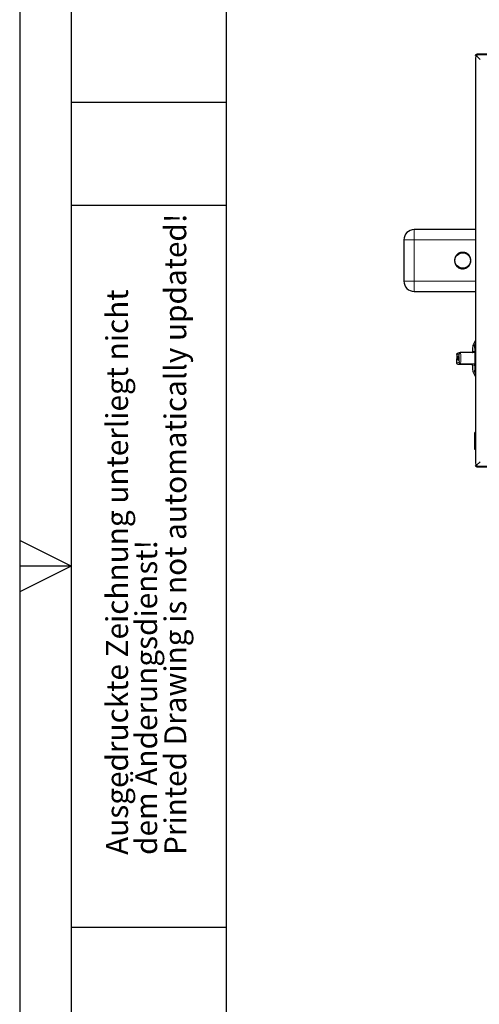
# Model space of a CAD drawing. Units: millimetres. Extents: x 0 to 210, y 0 to 297.
# Drawn here: x 0 to 45, y 106 to 202 of the extents above; entities that cross this region are included whole.
import ezdxf

# ---------------------------------------------------------------- set-up
doc = ezdxf.new("R2010")
doc.units = ezdxf.units.MM
doc.layers.add('FORMAT', color=7, linetype='Continuous')
doc.styles.add('SLDTEXTSTYLE5', font='TXT', dxfattribs={"width": 0.605})

# ---------------------------------------------------------------- blocks, each defined once
blk = doc.blocks.new('SW_NOTE_0_3')
at = {"color": 0, "linetype": 'Continuous', "lineweight": 0, "char_height": 2.11667, "attachment_point": 1, "rotation": 90, "style": 'SLDTEXTSTYLE5'}
for s, insert in [('Printed Drawing is not automatically updated!', (2.916, 0)), ('Ausgedruckte Zeichnung unterliegt nicht', (-2.729, 0)), ('dem Änderungsdienst!', (0.094, 0))]:
    blk.add_mtext(s, dxfattribs=dict(at, insert=insert))

msp = doc.modelspace()

# ---------------------------------------------------------------- linework, layer by layer
at = {"color": 7, "linetype": 'Continuous', "lineweight": 25}
for p, q in [((44.2787, 198.0375), (44.1954, 198.0375)), ((44.1954, 198.0375), (44.1954, 198.0366)), ((44.1954, 198.0366), (44.2774, 198.0366)), ((44.1954, 197.8172), (44.1954, 158.4778)), ((44.2949, 198.048), (44.2276, 198.1153)), ((44.2652, 198.0276), (44.6334, 197.6595)), ((44.3054, 198.0541), (44.3054, 198.1475)), ((44.3063, 198.1475), (44.3054, 198.1475)), ((44.3063, 198.0546), (44.3063, 198.1475)), ((103.0354, 198.1475), (44.3063, 198.1475)), ((103.9151, 198.0975), (44.4756, 198.0975)), ((44.1954, 181.1475), (38.2454, 181.1475)), ((37.2454, 180.1475), (37.2454, 176.1475)), ((38.2454, 175.1475), (44.1954, 175.1475)), ((44.1954, 170.3931), (44.0022, 170.0279)), ((42.7142, 169.2183), (42.4824, 169.1705)), ((42.5846, 169.0693), (42.5867, 168.9424)), ((43.988, 169.2212), (42.743, 169.2212)), ((42.4939, 168.5005), (42.4934, 168.8004)), ((42.4944, 168.8004), (42.4949, 168.5005)), ((42.4978, 168.8513), (42.5842, 168.8692)), ((42.5848, 168.4692), (42.4985, 168.4514)), ((42.5842, 168.869), (42.4988, 168.8513)), ((43.7595, 168.0739), (42.5145, 168.0739)), ((42.5876, 168.3957), (42.5859, 168.2694)), ((42.7448, 168.1213), (43.9898, 168.1213)), ((44.0022, 167.2671), (44.1954, 166.9019)), ((44.1954, 161.4788), (44.1354, 161.4788)), ((44.1354, 161.0982), (44.1354, 161.1693)), ((44.1354, 160.5524), (44.1354, 160.6152)), ((44.1954, 159.8155), (44.1354, 159.8155)), ((44.2652, 158.2674), (44.6334, 158.6355)), ((44.2774, 158.2584), (44.1954, 158.2584)), ((44.1954, 158.2575), (44.1954, 158.2584)), ((44.2787, 158.2575), (44.1954, 158.2575)), ((44.2949, 158.247), (44.2276, 158.1797)), ((44.3054, 158.2409), (44.3054, 158.1475)), ((44.3063, 158.1475), (44.3054, 158.1475)), ((44.3063, 158.1475), (44.3063, 158.2404)), ((44.3063, 158.1475), (103.0354, 158.1475)), ((44.4756, 158.1975), (103.9151, 158.1975))]:
    msp.add_line(p, q, dxfattribs=at)
at = {"color": 8, "linetype": 'Continuous', "lineweight": 18}
for p, q in [((38.2454, 181.1475), (38.2454, 180.1475)), ((38.2454, 180.1475), (37.2454, 180.1475)), ((38.2454, 180.1475), (44.1954, 180.1475)), ((38.2454, 176.1475), (38.2454, 180.1475)), ((38.2454, 176.1475), (37.2454, 176.1475)), ((44.1954, 176.1475), (38.2454, 176.1475)), ((38.2454, 176.1475), (38.2454, 175.1475)), ((42.5846, 169.0693), (42.3728, 169.0256)), ((43.9135, 169.325), (44.1304, 169.3697)), ((42.5859, 168.2694), (42.3741, 168.2257)), ((42.4944, 168.8004), (42.4934, 168.8004)), ((42.4949, 168.5005), (42.4939, 168.5005)), ((42.4988, 168.8513), (42.4978, 168.8513)), ((42.5145, 168.0739), (42.7448, 168.1213)), ((43.7595, 168.0739), (43.9898, 168.1213)), ((44.1327, 167.97), (43.9158, 167.9253)), ((44.1954, 161.3715), (44.1354, 161.3715)), ((44.1954, 161.0745), (44.1354, 161.0745)), ((44.1954, 160.6472), (44.1354, 160.6472)), ((44.1954, 160.2199), (44.1354, 160.2199)), ((44.1954, 159.9229), (44.1354, 159.9229))]:
    msp.add_line(p, q, dxfattribs=at)
at = {"color": 7, "linetype": 'Continuous', "lineweight": 25, "flags": 128}
for points in [[(43.9135, 169.3249), (43.9247, 169.5127), (43.9384, 169.6781), (43.9543, 169.8167), (43.9719, 169.9251), (43.9909, 170.0004), (44.0108, 170.0406), (44.0309, 170.0448), (44.0509, 170.0127), (44.0701, 169.9453), (44.0881, 169.8443), (44.1044, 169.7123), (44.1187, 169.5527), (44.1304, 169.3696)], [(44.1327, 167.9701), (44.1216, 167.7823), (44.1079, 167.617), (44.092, 167.4783), (44.0743, 167.3699), (44.0553, 167.2946), (44.0355, 167.2544), (44.0154, 167.2502), (43.9954, 167.2823), (43.9762, 167.3497), (43.9582, 167.4507), (43.9418, 167.5827), (43.9276, 167.7423), (43.9158, 167.9254)]]:
    msp.add_lwpolyline(points, dxfattribs=at)
at = {"color": 7, "linetype": 'Continuous', "lineweight": 25}
msp.add_circle((42.9454, 178.1475), 0.75, dxfattribs=at)
for centre, radius, start, end in [((38.2454, 180.1475), 1, 90, 180), ((42.9454, 178.1475), 0.8, 146.855349, 147.625219), ((42.9454, 178.1475), 0.8, 143.255349, 144.025219), ((42.9454, 178.1475), 0.8, 139.655349, 140.425219), ((42.9454, 178.1475), 0.8, 136.055349, 136.825219), ((42.9454, 178.1475), 0.8, 132.455349, 133.225219), ((42.9454, 178.1475), 0.8, 128.855349, 129.625219), ((42.9454, 178.1475), 0.8, 125.255349, 126.025219), ((42.9454, 178.1475), 0.8, 121.655349, 122.425219), ((42.9454, 178.1475), 0.8, 118.055349, 118.825219), ((42.9454, 178.1475), 0.8, 114.455349, 115.225219), ((42.9454, 178.1475), 0.8, 110.855349, 111.625219), ((42.9454, 178.1475), 0.8, 107.255349, 108.025219), ((42.9454, 178.1475), 0.8, 103.655349, 104.425219), ((42.9454, 178.1475), 0.8, 100.055349, 100.825219), ((42.9454, 178.1475), 0.8, 96.455349, 97.225219), ((42.9454, 178.1475), 0.8, 92.855349, 93.625219), ((42.9454, 178.1475), 0.8, 89.255349, 90.025219), ((42.9454, 178.1475), 0.8, 85.655349, 86.425219), ((42.9454, 178.1475), 0.8, 82.055349, 82.825219), ((42.9454, 178.1475), 0.8, 78.455349, 79.225219), ((42.9454, 178.1475), 0.8, 74.855349, 75.625219), ((42.9454, 178.1475), 0.8, 71.255349, 72.025219), ((42.9454, 178.1475), 0.8, 67.655349, 68.425219), ((42.9454, 178.1475), 0.8, 64.055349, 64.825219), ((42.9454, 178.1475), 0.8, 60.455349, 61.225219), ((42.9454, 178.1475), 0.8, 56.855349, 57.625219), ((42.9454, 178.1475), 0.8, 53.255349, 54.025219), ((42.9454, 178.1475), 0.8, 49.655349, 50.425219), ((42.9454, 178.1475), 0.8, 46.055349, 46.825219), ((42.9454, 178.1475), 0.8, 42.455349, 43.225219), ((42.9454, 178.1475), 0.8, 38.855349, 39.625219), ((42.9454, 178.1475), 0.8, 35.255349, 36.025219), ((42.9454, 178.1475), 0.8, 31.655349, 32.425219), ((42.9454, 178.1475), 0.8, 179.255349, 180.025219), ((42.9454, 178.1475), 0.8, 182.855349, 183.625219), ((42.9454, 178.1475), 0.8, 175.655349, 176.425219), ((42.9454, 178.1475), 0.8, 186.455349, 187.225219), ((42.9454, 178.1475), 0.8, 172.055349, 172.825219), ((42.9454, 178.1475), 0.8, 190.055349, 190.825219), ((42.9454, 178.1475), 0.8, 168.455349, 169.225219), ((42.9454, 178.1475), 0.8, 193.655349, 194.425219), ((42.9454, 178.1475), 0.8, 164.855349, 165.625219), ((42.9454, 178.1475), 0.8, 197.255349, 198.025219), ((42.9454, 178.1475), 0.8, 161.255349, 162.025219), ((42.9454, 178.1475), 0.8, 200.855349, 201.625219), ((42.9454, 178.1475), 0.8, 157.655349, 158.425219), ((42.9454, 178.1475), 0.8, 204.455349, 205.225219), ((42.9454, 178.1475), 0.8, 154.055349, 154.825219), ((42.9454, 178.1475), 0.8, 208.055349, 208.825219), ((42.9454, 178.1475), 0.8, 150.455349, 151.225219), ((42.9454, 178.1475), 0.8, 211.655349, 212.425219), ((42.9454, 178.1475), 0.8, 215.255349, 216.025219), ((42.9454, 178.1475), 0.8, 218.855349, 219.625219), ((42.9454, 178.1475), 0.8, 319.655349, 320.425219), ((42.9454, 178.1475), 0.8, 323.255349, 324.025219), ((42.9454, 178.1475), 0.8, 326.855349, 327.625219), ((42.9454, 178.1475), 0.8, 330.455349, 331.225219), ((42.9454, 178.1475), 0.8, 28.055349, 28.825219), ((42.9454, 178.1475), 0.8, 334.055349, 334.825219), ((42.9454, 178.1475), 0.8, 24.455349, 25.225219), ((42.9454, 178.1475), 0.8, 337.655349, 338.425219), ((42.9454, 178.1475), 0.8, 20.855349, 21.625219), ((42.9454, 178.1475), 0.8, 341.255349, 342.025219), ((42.9454, 178.1475), 0.8, 17.255349, 18.025219), ((42.9454, 178.1475), 0.8, 344.855349, 345.625219), ((42.9454, 178.1475), 0.8, 13.655349, 14.425219), ((42.9454, 178.1475), 0.8, 348.455349, 349.225219), ((42.9454, 178.1475), 0.8, 10.055349, 10.825219), ((42.9454, 178.1475), 0.8, 352.055349, 352.825219), ((42.9454, 178.1475), 0.8, 6.455349, 7.225219), ((42.9454, 178.1475), 0.8, 355.655349, 356.425219), ((42.9454, 178.1475), 0.8, 2.855349, 3.625219), ((42.9454, 178.1475), 0.8, 359.255349, 0.025219), ((42.9454, 178.1475), 0.8, 222.455349, 223.225219), ((42.9454, 178.1475), 0.8, 226.055349, 226.825219), ((42.9454, 178.1475), 0.8, 229.655349, 230.425219), ((42.9454, 178.1475), 0.8, 233.255349, 234.025219), ((42.9454, 178.1475), 0.8, 236.855349, 237.625219), ((42.9454, 178.1475), 0.8, 240.455349, 241.225219), ((42.9454, 178.1475), 0.8, 244.055349, 244.825219), ((42.9454, 178.1475), 0.8, 247.655349, 248.425219), ((42.9454, 178.1475), 0.8, 251.255349, 252.025219), ((42.9454, 178.1475), 0.8, 254.855349, 255.625219), ((42.9454, 178.1475), 0.8, 258.455349, 259.225219), ((42.9454, 178.1475), 0.8, 262.055349, 262.825219), ((42.9454, 178.1475), 0.8, 265.655349, 266.425219), ((42.9454, 178.1475), 0.8, 269.255349, 270.025219), ((42.9454, 178.1475), 0.8, 272.855349, 273.625219), ((42.9454, 178.1475), 0.8, 276.455349, 277.225219), ((42.9454, 178.1475), 0.8, 280.055349, 280.825219), ((42.9454, 178.1475), 0.8, 283.655349, 284.425219), ((42.9454, 178.1475), 0.8, 287.255349, 288.025219), ((42.9454, 178.1475), 0.8, 290.855349, 291.625219), ((42.9454, 178.1475), 0.8, 294.455349, 295.225219), ((42.9454, 178.1475), 0.8, 298.055349, 298.825219), ((42.9454, 178.1475), 0.8, 301.655349, 302.425219), ((42.9454, 178.1475), 0.8, 305.255349, 306.025219), ((42.9454, 178.1475), 0.8, 308.855349, 309.625219), ((42.9454, 178.1475), 0.8, 312.455349, 313.225219), ((42.9454, 178.1475), 0.8, 316.055349, 316.825219), ((38.2454, 176.1475), 1, 180, 270), ((29.7216, 168.6461), 14.427, 357.314307, 2.874795), ((42.646, 168.8129), 0.1531, 165.467241, 184.67818), ((42.6277, 168.4882), 0.1343, 174.733804, 195.871979), ((42.647, 168.8129), 0.1531, 165.466695, 184.678311), ((42.6496, 168.4889), 0.1551, 175.733875, 193.956797), ((36.1057, 168.6585), 6.4819, 358.326717, 1.862426)]:
    msp.add_arc(centre, radius, start, end, dxfattribs=at)
at = {"color": 8, "linetype": 'Continuous', "lineweight": 18}
msp.add_arc((27.8406, 168.6467), 14.9135, 357.9814, 2.207704, dxfattribs=at)
at = {"color": 7, "linetype": 'Continuous', "lineweight": 25}
for centre, major_axis, start_param, end_param in [((44.4756, 197.8172), (0, 0.3185), 0.8491887, 1.5707963), ((44.4756, 197.8172), (0.3185, 0), 1.5707963, 2.292404), ((44.4756, 158.4778), (0, 0.3185), 1.5707963, 2.292404), ((44.4756, 158.4778), (0.3185, 0), 3.9907814, 4.712389)]:
    msp.add_ellipse(centre, major_axis=major_axis, ratio=0.8799162, start_param=start_param, end_param=end_param, dxfattribs=at)
for points, knots in [([(44.1954, 198.0375), (44.1954, 198.052), (44.1982, 198.0662), (44.2093, 198.0929), (44.2173, 198.105), (44.2276, 198.1153)], [0, 0, 0, 0, 0.5, 0.5, 1, 1, 1, 1]), ([(44.2655, 198.0199), (44.2647, 198.02), (44.2499, 198.0219), (44.2261, 198.0257), (44.2003, 198.0311), (44.197, 198.0348), (44.1954, 198.0366)], [0, 0, 0, 0, 0.0169298, 0.3446216, 0.672314, 1, 1, 1, 1]), ([(44.3063, 198.1475), (44.3081, 198.1459), (44.3117, 198.1426), (44.3172, 198.117), (44.3217, 198.0876), (44.3243, 198.0668), (44.3252, 198.0602)], [0, 0, 0, 0, 0.2888531, 0.5777184, 0.86657, 1, 1, 1, 1]), ([(42.3726, 169.0379), (42.3722, 169.0253), (42.3706, 168.9777), (42.3689, 168.8862), (42.3672, 168.7685), (42.367, 168.6865), (42.3669, 168.6475)], [0, 0, 0, 0, 0.1011743, 0.3814945, 0.7052455, 1, 1, 1, 1]), ([(42.3728, 169.0256), (42.3734, 169.0431), (42.3746, 169.0781), (42.3974, 169.1189), (42.425, 169.1456), (42.4511, 169.1608), (42.4709, 169.1692), (42.4823, 169.1704), (42.4829, 169.1705)], [0, 0, 0, 0, 0.28199263, 0.56492688, 0.71222866, 0.84860564, 0.99250454, 1, 1, 1, 1]), ([(42.743, 169.2212), (42.7393, 169.2211), (42.7319, 169.2209), (42.7208, 169.2196), (42.7096, 169.2175), (42.6986, 169.2145), (42.6877, 169.2107), (42.677, 169.2061), (42.6666, 169.2006), (42.6565, 169.1944), (42.6469, 169.1874), (42.6377, 169.1796), (42.6251, 169.1672), (42.6103, 169.1484), (42.5984, 169.1264), (42.591, 169.1061), (42.5865, 169.0883), (42.5853, 169.0758), (42.5846, 169.0693)], [0, 0, 0, 0, 0.042415, 0.0851751, 0.128383, 0.1721367, 0.2165287, 0.2616443, 0.3075616, 0.3543509, 0.4020741, 0.4507847, 0.5005284, 0.6202912, 0.7507334, 0.8259007, 0.9090292, 1, 1, 1, 1]), ([(43.8659, 169.2212), (43.8707, 169.2255), (43.8882, 169.2412), (43.9066, 169.2778), (43.9112, 169.309), (43.9135, 169.3249)], [0, 0, 0, 0, 0.1586368, 0.5691064, 1, 1, 1, 1]), ([(44.1304, 169.3697), (44.1314, 169.3516), (44.1291, 169.3339), (44.1172, 169.2989), (44.108, 169.2827), (44.0822, 169.2539), (44.0663, 169.2421), (44.0386, 169.2297), (44.029, 169.2266), (44.009, 169.2223), (43.9985, 169.2212), (43.988, 169.2212)], [0, 0, 0, 0, 0.25, 0.25, 0.5, 0.5, 0.75, 0.75, 0.875, 0.875, 1, 1, 1, 1]), ([(42.5145, 168.0739), (42.5108, 168.0739), (42.5034, 168.0741), (42.4925, 168.0754), (42.4816, 168.0775), (42.4709, 168.0805), (42.4604, 168.0843), (42.4502, 168.0889), (42.4405, 168.0944), (42.4311, 168.1006), (42.4223, 168.1076), (42.414, 168.1154), (42.4028, 168.1278), (42.3902, 168.1465), (42.381, 168.1685), (42.376, 168.1888), (42.3736, 168.2066), (42.3739, 168.2192), (42.3741, 168.2257)], [0, 0, 0, 0, 0.0424151, 0.0851752, 0.1283832, 0.1721371, 0.2165291, 0.2616448, 0.3075623, 0.3543517, 0.4020749, 0.4507857, 0.5005294, 0.620422, 0.7503904, 0.8252377, 0.9084826, 1, 1, 1, 1]), ([(42.5859, 168.2694), (42.5863, 168.2655), (42.587, 168.2579), (42.5891, 168.2468), (42.5918, 168.2364), (42.595, 168.2267), (42.6011, 168.2117), (42.6118, 168.1923), (42.6287, 168.1715), (42.6466, 168.1554), (42.6646, 168.1432), (42.6838, 168.1335), (42.7038, 168.1265), (42.7243, 168.1222), (42.738, 168.1216), (42.7448, 168.1213)], [0, 0, 0, 0, 0.0559212, 0.1088851, 0.1588613, 0.2058229, 0.2497469, 0.3797343, 0.4996786, 0.5900522, 0.6770831, 0.7611152, 0.8425848, 0.9220147, 1, 1, 1, 1]), ([(43.9158, 167.9254), (43.9149, 167.9434), (43.9108, 167.9612), (43.8955, 167.9961), (43.8848, 168.0123), (43.8565, 168.0411), (43.8396, 168.0529), (43.8108, 168.0653), (43.8009, 168.0684), (43.7806, 168.0727), (43.77, 168.0739), (43.7595, 168.0739)], [0, 0, 0, 0, 0.25, 0.25, 0.5, 0.5, 0.75, 0.75, 0.875, 0.875, 1, 1, 1, 1]), ([(43.9898, 168.1213), (44.0003, 168.1213), (44.0105, 168.1202), (44.0305, 168.1159), (44.0404, 168.1127), (44.0679, 168.1002), (44.0842, 168.088), (44.1034, 168.0663), (44.109, 168.0584), (44.1185, 168.0419), (44.1223, 168.0334), (44.1312, 168.0068), (44.1336, 167.9885), (44.1327, 167.9701)], [0, 0, 0, 0, 0.125, 0.125, 0.25, 0.25, 0.5, 0.5, 0.625, 0.625, 0.75, 0.75, 1, 1, 1, 1]), ([(44.1954, 158.2584), (44.197, 158.2602), (44.2003, 158.2639), (44.2261, 158.2693), (44.2506, 158.2732), (44.2662, 158.2752), (44.2677, 158.2754)], [0, 0, 0, 0, 0.3220998, 0.644206, 0.9663115, 1, 1, 1, 1]), ([(44.3054, 158.1475), (44.291, 158.1475), (44.2766, 158.1504), (44.25, 158.1614), (44.2378, 158.1695), (44.2276, 158.1797)], [0, 0, 0, 0, 0.5, 0.5, 1, 1, 1, 1]), ([(44.3281, 158.2575), (44.3263, 158.2431), (44.3245, 158.2287), (44.3208, 158.2021), (44.319, 158.1899), (44.3154, 158.1695), (44.3136, 158.1614), (44.3099, 158.1504), (44.3081, 158.1475), (44.3063, 158.1475)], [0, 0, 0, 0, 0.25, 0.25, 0.5, 0.5, 0.75, 0.75, 1, 1, 1, 1])]:
    msp.add_open_spline(points, degree=3, knots=knots, dxfattribs=at)
for points in [[(44.2276, 198.1153), (44.2481, 198.1358), (44.2764, 198.1475), (44.3054, 198.1475)], [(44.2954, 198.0375), (44.2954, 198.0401), (44.2965, 198.0427), (44.2983, 198.0446)], [(42.303, 178.59), (42.2938, 178.5883), (42.2847, 178.5866), (42.2755, 178.5849)], [(42.298, 178.6174), (42.2996, 178.6083), (42.3013, 178.5992), (42.303, 178.59)], [(42.3321, 178.6294), (42.3228, 178.6283), (42.3135, 178.6272), (42.3043, 178.6261)], [(42.3287, 178.6572), (42.3298, 178.648), (42.331, 178.6387), (42.3321, 178.6294)], [(42.3635, 178.667), (42.3542, 178.6665), (42.3449, 178.6659), (42.3356, 178.6654)], [(42.362, 178.6949), (42.3625, 178.6856), (42.363, 178.6763), (42.3635, 178.667)], [(42.3973, 178.7025), (42.388, 178.7026), (42.3786, 178.7026), (42.3694, 178.7027)], [(42.3975, 178.7304), (42.3974, 178.7212), (42.3974, 178.7119), (42.3973, 178.7025)], [(42.4332, 178.7358), (42.4239, 178.7365), (42.4146, 178.7371), (42.4054, 178.7377)], [(42.4352, 178.7637), (42.4345, 178.7544), (42.4339, 178.7451), (42.4332, 178.7358)], [(42.4712, 178.7668), (42.4619, 178.768), (42.4527, 178.7693), (42.4435, 178.7705)], [(42.4749, 178.7945), (42.4736, 178.7853), (42.4724, 178.7761), (42.4712, 178.7668)], [(42.511, 178.7954), (42.5018, 178.7972), (42.4927, 178.799), (42.4836, 178.8008)], [(42.5164, 178.8228), (42.5146, 178.8137), (42.5128, 178.8045), (42.511, 178.7954)], [(42.5525, 178.8214), (42.5435, 178.8237), (42.5345, 178.8261), (42.5255, 178.8285)], [(42.5597, 178.8484), (42.5573, 178.8394), (42.5549, 178.8304), (42.5525, 178.8214)], [(42.5956, 178.8447), (42.5868, 178.8476), (42.5779, 178.8506), (42.5691, 178.8535)], [(42.6044, 178.8712), (42.6015, 178.8624), (42.5986, 178.8536), (42.5956, 178.8447)], [(42.6401, 178.8653), (42.6314, 178.8688), (42.6228, 178.8723), (42.6142, 178.8757)], [(42.6506, 178.8912), (42.6471, 178.8826), (42.6436, 178.874), (42.6401, 178.8653)], [(42.6858, 178.883), (42.6773, 178.8871), (42.6689, 178.8911), (42.6606, 178.8951)], [(42.6978, 178.9082), (42.6938, 178.8999), (42.6898, 178.8915), (42.6858, 178.883)], [(42.7325, 178.8979), (42.7243, 178.9024), (42.7162, 178.907), (42.7081, 178.9115)], [(42.7461, 178.9223), (42.7416, 178.9142), (42.737, 178.9061), (42.7325, 178.8979)], [(42.78, 178.9098), (42.7721, 178.9148), (42.7643, 178.9199), (42.7565, 178.9249)], [(42.7951, 178.9333), (42.7901, 178.9255), (42.7851, 178.9176), (42.78, 178.9098)], [(42.8282, 178.9187), (42.8207, 178.9242), (42.8132, 178.9297), (42.8057, 178.9352)], [(42.8448, 178.9412), (42.8393, 178.9337), (42.8337, 178.9262), (42.8282, 178.9187)], [(42.8769, 178.9245), (42.8697, 178.9305), (42.8625, 178.9365), (42.8554, 178.9424)], [(42.8948, 178.9459), (42.8888, 178.9388), (42.8829, 178.9317), (42.8769, 178.9245)], [(42.9258, 178.9273), (42.919, 178.9337), (42.9122, 178.9401), (42.9055, 178.9465)], [(42.945, 178.9475), (42.9386, 178.9408), (42.9322, 178.934), (42.9258, 178.9273)], [(42.9748, 178.927), (42.9684, 178.9338), (42.9621, 178.9406), (42.9558, 178.9474)], [(42.9953, 178.9459), (42.9885, 178.9396), (42.9816, 178.9333), (42.9748, 178.927)], [(43.0237, 178.9236), (43.0177, 178.9308), (43.0119, 178.938), (43.006, 178.9452)], [(43.0453, 178.9412), (43.0381, 178.9354), (43.0309, 178.9295), (43.0237, 178.9236)], [(43.0722, 178.9171), (43.0668, 178.9247), (43.0614, 178.9323), (43.056, 178.9398)], [(43.0949, 178.9334), (43.0874, 178.928), (43.0798, 178.9226), (43.0722, 178.9171)], [(43.1203, 178.9076), (43.1153, 178.9156), (43.1104, 178.9235), (43.1055, 178.9313)], [(43.144, 178.9225), (43.1361, 178.9175), (43.1282, 178.9126), (43.1203, 178.9076)], [(43.1677, 178.8952), (43.1632, 178.9034), (43.1588, 178.9116), (43.1544, 178.9197)], [(43.1923, 178.9085), (43.1841, 178.904), (43.1759, 178.8996), (43.1677, 178.8952)], [(43.2142, 178.8797), (43.2103, 178.8882), (43.2064, 178.8967), (43.2025, 178.9051)], [(43.2396, 178.8915), (43.2311, 178.8876), (43.2227, 178.8836), (43.2142, 178.8797)], [(43.2596, 178.8614), (43.2563, 178.8701), (43.2529, 178.8788), (43.2495, 178.8874)], [(43.2857, 178.8715), (43.277, 178.8682), (43.2684, 178.8648), (43.2596, 178.8614)], [(43.3038, 178.8403), (43.301, 178.8492), (43.2982, 178.858), (43.2954, 178.8669)], [(43.3305, 178.8487), (43.3216, 178.8459), (43.3128, 178.8431), (43.3038, 178.8403)], [(43.3466, 178.8164), (43.3444, 178.8255), (43.3421, 178.8345), (43.3399, 178.8435)], [(43.3737, 178.8232), (43.3647, 178.8209), (43.3557, 178.8186), (43.3466, 178.8164)], [(43.3878, 178.7899), (43.3862, 178.7991), (43.3845, 178.8082), (43.3828, 178.8173)], [(43.4153, 178.7949), (43.4062, 178.7932), (43.397, 178.7916), (43.3878, 178.7899)], [(43.4273, 178.7608), (43.4262, 178.7701), (43.4251, 178.7793), (43.424, 178.7886)], [(43.455, 178.7641), (43.4458, 178.763), (43.4366, 178.7619), (43.4273, 178.7608)], [(43.4649, 178.7293), (43.4643, 178.7387), (43.4638, 178.748), (43.4633, 178.7572)], [(43.4928, 178.7309), (43.4835, 178.7304), (43.4742, 178.7299), (43.4649, 178.7293)], [(43.5004, 178.6956), (43.5004, 178.7049), (43.5005, 178.7142), (43.5005, 178.7235)], [(43.5283, 178.6954), (43.519, 178.6955), (43.5097, 178.6955), (43.5004, 178.6956)], [(43.5337, 178.6596), (43.5343, 178.669), (43.535, 178.6783), (43.5356, 178.6875)], [(43.5616, 178.6577), (43.5523, 178.6584), (43.543, 178.659), (43.5337, 178.6596)], [(43.5647, 178.6217), (43.5659, 178.631), (43.5671, 178.6402), (43.5684, 178.6494)], [(43.5924, 178.618), (43.5832, 178.6192), (43.574, 178.6205), (43.5647, 178.6217)], [(43.5932, 178.5819), (43.5951, 178.591), (43.5969, 178.6002), (43.5986, 178.6093)], [(43.6207, 178.5765), (43.6116, 178.5783), (43.6024, 178.5801), (43.5932, 178.5819)], [(42.1659, 178.1769), (42.1591, 178.1705), (42.1522, 178.1642), (42.1454, 178.1579)], [(42.1454, 178.1472), (42.1521, 178.1408), (42.1588, 178.1343), (42.1656, 178.1279)], [(42.1656, 178.1279), (42.1592, 178.1211), (42.1528, 178.1144), (42.1464, 178.1077)], [(42.1469, 178.1974), (42.1532, 178.1906), (42.1596, 178.1838), (42.1659, 178.1769)], [(42.147, 178.0969), (42.1541, 178.091), (42.1612, 178.085), (42.1684, 178.079)], [(42.1693, 178.2258), (42.1621, 178.2199), (42.1549, 178.214), (42.1477, 178.2081)], [(42.1684, 178.079), (42.1624, 178.0718), (42.1564, 178.0647), (42.1505, 178.0576)], [(42.1516, 178.2474), (42.1575, 178.2402), (42.1634, 178.233), (42.1693, 178.2258)], [(42.1517, 178.0469), (42.1592, 178.0414), (42.1667, 178.0359), (42.1742, 178.0303)], [(42.1758, 178.2744), (42.1682, 178.2689), (42.1606, 178.2635), (42.1531, 178.2581)], [(42.1742, 178.0303), (42.1687, 178.0228), (42.1632, 178.0153), (42.1577, 178.0078)], [(42.1595, 178.2971), (42.1649, 178.2895), (42.1703, 178.282), (42.1758, 178.2744)], [(42.1596, 177.9973), (42.1674, 177.9922), (42.1752, 177.9872), (42.1831, 177.9821)], [(42.1852, 178.3224), (42.1773, 178.3175), (42.1694, 178.3125), (42.1616, 178.3076)], [(42.1831, 177.9821), (42.178, 177.9743), (42.173, 177.9664), (42.168, 177.9586)], [(42.1704, 178.3461), (42.1753, 178.3383), (42.1803, 178.3304), (42.1852, 178.3224)], [(42.1706, 177.9482), (42.1787, 177.9437), (42.1868, 177.9392), (42.195, 177.9346)], [(42.1977, 178.3698), (42.1895, 178.3654), (42.1813, 178.3609), (42.1732, 178.3565)], [(42.195, 177.9346), (42.1904, 177.9264), (42.1859, 177.9183), (42.1814, 177.9102)], [(42.1844, 178.3944), (42.1888, 178.3862), (42.1933, 178.378), (42.1977, 178.3698)], [(42.1846, 177.9), (42.193, 177.896), (42.2014, 177.8919), (42.2098, 177.8879)], [(42.2132, 178.4163), (42.2047, 178.4124), (42.1962, 178.4085), (42.1878, 178.4046)], [(42.2098, 177.8879), (42.2058, 177.8795), (42.2018, 177.8711), (42.1978, 177.8627)], [(42.2014, 178.4417), (42.2053, 178.4333), (42.2092, 178.4248), (42.2132, 178.4163)], [(42.2017, 177.8527), (42.2103, 177.8492), (42.2189, 177.8457), (42.2276, 177.8422)], [(42.2315, 178.4618), (42.2228, 178.4584), (42.2141, 178.455), (42.2054, 178.4516)], [(42.2276, 177.8422), (42.2241, 177.8336), (42.2206, 177.8249), (42.2172, 177.8163)], [(42.2214, 178.4878), (42.2247, 178.4792), (42.2281, 178.4705), (42.2315, 178.4618)], [(42.2217, 177.8066), (42.2305, 177.8036), (42.2393, 177.8007), (42.2482, 177.7978)], [(42.2526, 178.506), (42.2437, 178.5031), (42.2348, 178.5003), (42.226, 178.4975)], [(42.2482, 177.7978), (42.2452, 177.7889), (42.2423, 177.78), (42.2394, 177.7712)], [(42.2442, 178.5326), (42.247, 178.5238), (42.2498, 178.5149), (42.2526, 178.506)], [(42.2445, 177.7618), (42.2535, 177.7594), (42.2625, 177.7571), (42.2715, 177.7547)], [(42.2765, 178.5488), (42.2674, 178.5465), (42.2584, 178.5442), (42.2494, 178.542)], [(42.2715, 177.7547), (42.2691, 177.7456), (42.2668, 177.7366), (42.2644, 177.7277)], [(42.2697, 178.5759), (42.272, 178.5669), (42.2742, 178.5578), (42.2765, 178.5488)], [(42.2701, 177.7185), (42.2792, 177.7168), (42.2883, 177.7149), (42.2975, 177.7131)], [(42.2975, 177.7131), (42.2957, 177.704), (42.2939, 177.6948), (42.2921, 177.6857)], [(42.2984, 177.677), (42.3076, 177.6758), (42.3168, 177.6745), (42.3261, 177.6733)], [(42.3261, 177.6733), (42.3248, 177.664), (42.3236, 177.6548), (42.3224, 177.6456)], [(42.3292, 177.6373), (42.3384, 177.6367), (42.3477, 177.636), (42.3571, 177.6354)], [(42.3571, 177.6354), (42.3564, 177.626), (42.3558, 177.6167), (42.3551, 177.6075)], [(43.5272, 177.628), (43.5366, 177.6285), (43.5458, 177.6291), (43.5551, 177.6296)], [(43.5288, 177.6001), (43.5283, 177.6094), (43.5277, 177.6187), (43.5272, 177.628)], [(43.5587, 177.6656), (43.568, 177.6667), (43.5772, 177.6678), (43.5864, 177.6689)], [(43.562, 177.6378), (43.5609, 177.647), (43.5598, 177.6563), (43.5587, 177.6656)], [(43.5877, 177.705), (43.5969, 177.7067), (43.6061, 177.7084), (43.6152, 177.7101)], [(43.5928, 177.6776), (43.5911, 177.6867), (43.5894, 177.6958), (43.5877, 177.705)], [(43.6143, 177.7462), (43.6233, 177.7485), (43.6324, 177.7508), (43.6414, 177.753)], [(43.621, 177.7191), (43.6188, 177.7281), (43.6165, 177.7372), (43.6143, 177.7462)], [(43.6192, 178.5403), (43.6216, 178.5494), (43.624, 178.5584), (43.6264, 178.5674)], [(43.6463, 178.5332), (43.6373, 178.5356), (43.6283, 178.538), (43.6192, 178.5403)], [(43.6381, 177.789), (43.647, 177.7919), (43.6559, 177.7947), (43.6648, 177.7975)], [(43.6466, 177.7624), (43.6438, 177.7713), (43.641, 177.7801), (43.6381, 177.789)], [(43.6426, 178.4972), (43.6455, 178.5061), (43.6485, 178.515), (43.6514, 178.5238)], [(43.6691, 178.4884), (43.6603, 178.4914), (43.6514, 178.4943), (43.6426, 178.4972)], [(43.6593, 177.8332), (43.668, 177.8366), (43.6767, 177.84), (43.6853, 177.8434)], [(43.6694, 177.8072), (43.666, 177.8158), (43.6627, 177.8245), (43.6593, 177.8332)], [(43.6632, 178.4528), (43.6667, 178.4615), (43.6701, 178.4701), (43.6736, 178.4787)], [(43.6891, 178.4423), (43.6805, 178.4458), (43.6718, 178.4493), (43.6632, 178.4528)], [(43.6776, 177.8787), (43.6861, 177.8826), (43.6945, 177.8865), (43.7029, 177.8904)], [(43.6893, 177.8533), (43.6854, 177.8618), (43.6815, 177.8702), (43.6776, 177.8787)], [(43.6809, 178.4071), (43.6849, 178.4155), (43.689, 178.4239), (43.693, 178.4323)], [(43.7061, 178.3951), (43.6977, 178.3991), (43.6893, 178.4031), (43.6809, 178.4071)], [(43.693, 177.9252), (43.7012, 177.9296), (43.7094, 177.9341), (43.7176, 177.9385)], [(43.7063, 177.9006), (43.7019, 177.9088), (43.6975, 177.917), (43.693, 177.9252)], [(43.6958, 178.3604), (43.7003, 178.3686), (43.7049, 178.3767), (43.7094, 178.3848)], [(43.7202, 178.3468), (43.7121, 178.3513), (43.7039, 178.3559), (43.6958, 178.3604)], [(43.7055, 177.9726), (43.7134, 177.9775), (43.7213, 177.9825), (43.7292, 177.9874)], [(43.7203, 177.9489), (43.7154, 177.9568), (43.7105, 177.9647), (43.7055, 177.9726)], [(43.7076, 178.3129), (43.7127, 178.3207), (43.7177, 178.3286), (43.7228, 178.3364)], [(43.7311, 178.2978), (43.7233, 178.3028), (43.7155, 178.3078), (43.7076, 178.3129)], [(43.715, 178.0207), (43.7226, 178.0261), (43.7302, 178.0315), (43.7377, 178.0369)], [(43.7313, 177.9979), (43.7259, 178.0055), (43.7204, 178.0131), (43.715, 178.0207)], [(43.7165, 178.2647), (43.7221, 178.2722), (43.7276, 178.2797), (43.7331, 178.2872)], [(43.739, 178.2481), (43.7316, 178.2536), (43.7241, 178.2591), (43.7165, 178.2647)], [(43.7214, 178.0692), (43.7287, 178.0751), (43.7359, 178.081), (43.7431, 178.0869)], [(43.7391, 178.0476), (43.7332, 178.0548), (43.7274, 178.062), (43.7214, 178.0692)], [(43.7224, 178.216), (43.7284, 178.2232), (43.7343, 178.2303), (43.7403, 178.2374)], [(43.7438, 178.1981), (43.7367, 178.204), (43.7295, 178.21), (43.7224, 178.216)], [(43.7248, 178.1181), (43.7317, 178.1245), (43.7385, 178.1308), (43.7453, 178.1371)], [(43.7438, 178.0976), (43.7375, 178.1044), (43.7312, 178.1113), (43.7248, 178.1181)], [(43.7251, 178.1671), (43.7316, 178.1739), (43.738, 178.1806), (43.7444, 178.1874)], [(43.7454, 178.1479), (43.7387, 178.1542), (43.7319, 178.1607), (43.7251, 178.1671)], [(42.3624, 177.5996), (42.3717, 177.5996), (42.381, 177.5995), (42.3904, 177.5994)], [(42.3904, 177.5994), (42.3903, 177.5901), (42.3903, 177.5808), (42.3902, 177.5715)], [(42.398, 177.5641), (42.4073, 177.5646), (42.4166, 177.5651), (42.4259, 177.5657)], [(42.4259, 177.5657), (42.4264, 177.5563), (42.4269, 177.547), (42.4275, 177.5378)], [(42.4357, 177.5309), (42.4449, 177.532), (42.4542, 177.5331), (42.4635, 177.5342)], [(42.4635, 177.5342), (42.4646, 177.5249), (42.4657, 177.5157), (42.4668, 177.5065)], [(42.4754, 177.5001), (42.4846, 177.5018), (42.4937, 177.5035), (42.5029, 177.5051)], [(42.5029, 177.5051), (42.5046, 177.496), (42.5063, 177.4868), (42.508, 177.4777)], [(42.517, 177.4719), (42.526, 177.4741), (42.535, 177.4764), (42.5441, 177.4786)], [(42.5441, 177.4786), (42.5464, 177.4696), (42.5486, 177.4605), (42.5509, 177.4515)], [(42.5603, 177.4463), (42.5691, 177.4491), (42.578, 177.4519), (42.5869, 177.4548)], [(42.5869, 177.4548), (42.5897, 177.4458), (42.5926, 177.437), (42.5954, 177.4281)], [(42.6051, 177.4235), (42.6137, 177.4269), (42.6224, 177.4302), (42.6311, 177.4336)], [(42.6311, 177.4336), (42.6345, 177.4249), (42.6379, 177.4162), (42.6412, 177.4076)], [(42.6512, 177.4036), (42.6596, 177.4075), (42.6681, 177.4114), (42.6766, 177.4153)], [(42.6766, 177.4153), (42.6805, 177.4068), (42.6844, 177.3984), (42.6883, 177.3899)], [(42.6985, 177.3866), (42.7067, 177.391), (42.7148, 177.3954), (42.7231, 177.3999)], [(42.7231, 177.3999), (42.7275, 177.3916), (42.732, 177.3834), (42.7364, 177.3753)], [(42.7468, 177.3726), (42.7546, 177.3775), (42.7625, 177.3824), (42.7705, 177.3874)], [(42.7705, 177.3874), (42.7754, 177.3794), (42.7804, 177.3716), (42.7853, 177.3637)], [(42.7958, 177.3616), (42.8034, 177.367), (42.8109, 177.3724), (42.8185, 177.3779)], [(42.8185, 177.3779), (42.824, 177.3703), (42.8294, 177.3627), (42.8348, 177.3552)], [(42.8455, 177.3538), (42.8526, 177.3596), (42.8599, 177.3655), (42.8671, 177.3714)], [(42.8671, 177.3714), (42.873, 177.3642), (42.8789, 177.357), (42.8848, 177.3498)], [(42.8955, 177.3491), (42.9023, 177.3554), (42.9091, 177.3617), (42.916, 177.3681)], [(42.916, 177.3681), (42.9223, 177.3612), (42.9287, 177.3544), (42.935, 177.3476)], [(42.9457, 177.3475), (42.9521, 177.3542), (42.9585, 177.361), (42.965, 177.3678)], [(42.965, 177.3678), (42.9718, 177.3613), (42.9785, 177.3549), (42.9852, 177.3485)], [(42.996, 177.3491), (43.0019, 177.3562), (43.0079, 177.3634), (43.0139, 177.3705)], [(43.0139, 177.3705), (43.0211, 177.3645), (43.0282, 177.3585), (43.0353, 177.3526)], [(43.046, 177.3539), (43.0515, 177.3613), (43.057, 177.3688), (43.0626, 177.3764)], [(43.0626, 177.3764), (43.0701, 177.3708), (43.0776, 177.3653), (43.0851, 177.3598)], [(43.0956, 177.3617), (43.1006, 177.3695), (43.1057, 177.3774), (43.1107, 177.3852)], [(43.1107, 177.3852), (43.1186, 177.3802), (43.1264, 177.3751), (43.1342, 177.3701)], [(43.1447, 177.3727), (43.1492, 177.3808), (43.1537, 177.389), (43.1583, 177.3971)], [(43.1583, 177.3971), (43.1665, 177.3926), (43.1746, 177.388), (43.1827, 177.3835)], [(43.1929, 177.3868), (43.1969, 177.3951), (43.2009, 177.4035), (43.205, 177.412)], [(43.205, 177.412), (43.2134, 177.4079), (43.2218, 177.4039), (43.2302, 177.3999)], [(43.2402, 177.4038), (43.2437, 177.4124), (43.2472, 177.4211), (43.2507, 177.4297)], [(43.2507, 177.4297), (43.2593, 177.4262), (43.268, 177.4227), (43.2766, 177.4193)], [(43.2863, 177.4238), (43.2892, 177.4326), (43.2922, 177.4414), (43.2951, 177.4503)], [(43.2951, 177.4503), (43.304, 177.4474), (43.3128, 177.4444), (43.3216, 177.4415)], [(43.3311, 177.4466), (43.3335, 177.4556), (43.3358, 177.4646), (43.3382, 177.4736)], [(43.3382, 177.4736), (43.3473, 177.4713), (43.3563, 177.4689), (43.3652, 177.4665)], [(43.3743, 177.4722), (43.3761, 177.4813), (43.3779, 177.4905), (43.3797, 177.4996)], [(43.3797, 177.4996), (43.3889, 177.4978), (43.3981, 177.496), (43.4072, 177.4942)], [(43.4159, 177.5005), (43.4171, 177.5097), (43.4183, 177.5189), (43.4196, 177.5282)], [(43.4196, 177.5282), (43.4288, 177.527), (43.4381, 177.5257), (43.4473, 177.5245)], [(43.4556, 177.5313), (43.4562, 177.5406), (43.4569, 177.5499), (43.4575, 177.5592)], [(43.4575, 177.5592), (43.4668, 177.5585), (43.4761, 177.5579), (43.4854, 177.5573)], [(43.4933, 177.5646), (43.4933, 177.5738), (43.4934, 177.5832), (43.4934, 177.5925)], [(43.4934, 177.5925), (43.5028, 177.5925), (43.5121, 177.5924), (43.5214, 177.5923)], [(42.3741, 168.2257), (42.37, 168.3538), (42.3678, 168.4885), (42.3676, 168.6244)], [(44.1354, 161.3715), (44.1354, 161.4431), (44.1354, 161.4788), (44.1354, 161.4788)], [(44.1354, 161.0745), (44.1354, 161.2009), (44.1354, 161.2999), (44.1354, 161.3715)], [(44.1354, 160.6472), (44.1354, 160.8056), (44.1354, 160.948), (44.1354, 161.0745)], [(44.1354, 160.2199), (44.1354, 160.3463), (44.1354, 160.4888), (44.1354, 160.6472)], [(44.1354, 159.9229), (44.1354, 159.9945), (44.1354, 160.0935), (44.1354, 160.2199)], [(44.1354, 159.8155), (44.1354, 159.8155), (44.1354, 159.8513), (44.1354, 159.9229)], [(44.2276, 158.1797), (44.2071, 158.2002), (44.1954, 158.2285), (44.1954, 158.2575)], [(44.3054, 158.2475), (44.3028, 158.2475), (44.3002, 158.2486), (44.2983, 158.2504)]]:
    msp.add_open_spline(points, degree=3, dxfattribs=at)
at = {"color": 8, "linetype": 'Continuous', "lineweight": 18}
msp.add_open_spline([(42.3676, 168.6244), (42.3673, 168.7604), (42.3691, 168.8959), (42.3728, 169.0256)], degree=3, dxfattribs=at)
msp.add_open_spline([(42.5867, 168.9424), (42.5888, 168.8519), (42.5932, 168.6705), (42.5894, 168.4874), (42.5876, 168.3957)], degree=3, knots=[0, 0, 0, 0, 0.49868711, 1, 1, 1, 1], dxfattribs=at)
at = {"layer": 'FORMAT'}
for p, q in [((0, 297), (0, 0)), ((5, 292), (5, 5)), ((20, 292), (20, 5)), ((5, 193.5), (20, 193.5)), ((5, 183.5), (20, 183.5)), ((5, 148.5), (0, 151)), ((5, 148.5), (0, 148.5)), ((5, 148.5), (0, 146)), ((5, 113.5), (20, 113.5))]:
    msp.add_line(p, q, dxfattribs=at)

# ---------------------------------------------------------------- block references
at = {"color": 7, "linetype": 'Continuous', "lineweight": 0}
msp.add_blockref('SW_NOTE_0_3', (11.1109, 120.5), dxfattribs=at)

doc.saveas('drawing.dxf')
